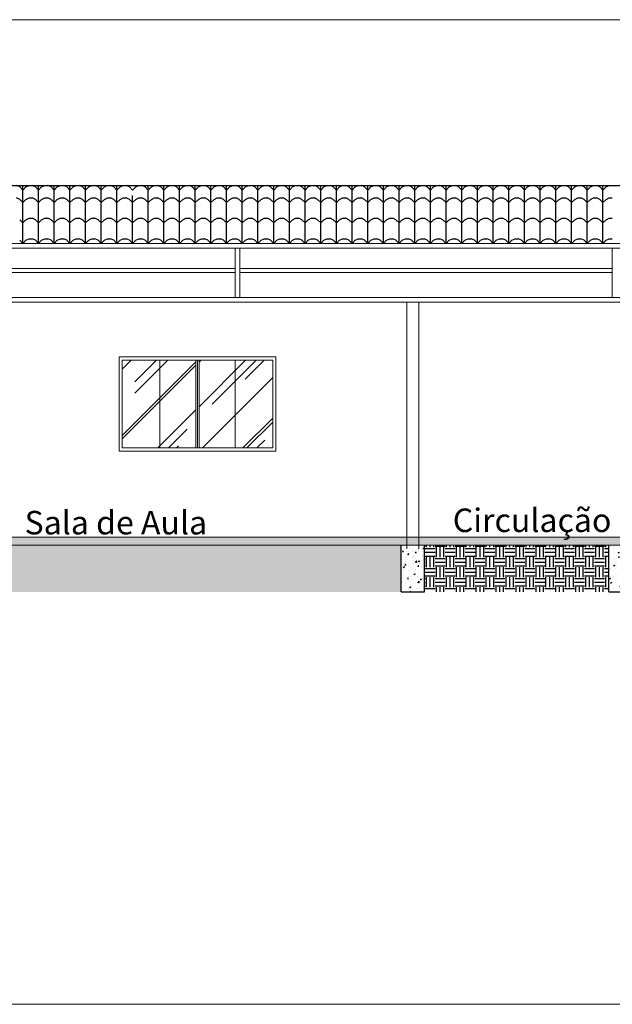
# Model space of a CAD drawing. Units: millimetres. Extents: x 126 to 240, y 112 to 215.
# Drawn here: x 175 to 182, y 122 to 135 of the extents above; entities that cross this region are included whole.
import ezdxf

# ---------------------------------------------------------------- set-up
doc = ezdxf.new("R2010")
doc.units = ezdxf.units.MM
for name, color, linetype, lineweight in [('A-DOORIDM', 7, 'Continuous', 9), ('LINHA FINA', 7, 'Continuous', 5), ('MATRIZ', 5, 'Continuous', 5), ('MVIEW', 2, 'Continuous', 5), ('TEXTO', 7, 'Continuous', 5)]:
    doc.layers.add(name, color=color, linetype=linetype, lineweight=lineweight)
for name, color, linetype in [('A-PARED', 5, 'Continuous'), ('A-PAREDE', 5, 'Continuous'), ('Arq-hachura', 252, 'Continuous'), ('LINVISTA', 25, 'Continuous'), ('VEGET', 64, 'Continuous')]:
    doc.layers.add(name, color=color, linetype=linetype)
doc.styles.add('KBBR', font='kbbr.shx')
pattern_1 = [(50, (-733.43742, 291.00488), (0.163966202, -0.014345177), [0.017145, -0.188595]), (355, (-733.43742, 291.00488), (-0.03171908, 0.17195116), [0.013716, -0.150876526]), (100.451445, (-733.42375, 291.00368), (0.132247122, 0.157605977), [0.014571008, -0.16028122]), (46.1842, (-733.43742, 291.0506), (0.243971137, -0.037838095), [0.0257175, -0.2828925]), (96.635558, (-733.41709, 291.04744), (0.21366372, 0.22268351), [0.02185652, -0.24042205]), (351.18415, (-733.43742, 291.0506), (0.21366372, 0.22268351), [0.02057397, -0.22631376]), (21, (-733.41456, 291.03917), (0.136452952, -0.092038678), [0.017145, -0.188595]), (326, (-733.41456, 291.03917), (0.055621826, 0.16576917), [0.013716, -0.150876]), (71.451445, (-733.40319, 291.0315), (0.192074777, 0.073730492), [0.014571008, -0.160280944]), (37.5, (-733.43742, 291.00488), (0.002779743, 0.076099535), [0, -0.1490472, 0, -0.153162, 0, -0.1514475]), (7.5, (-733.43742, 291.00488), (0.060137696, 0.090162517), [0, -0.0873252, 0, -0.1456182, 0, -0.0577215]), (327.5, (-733.488395, 291.00488), (0.1220315357, -0.0051558696), [0, -0.05715, 0, -0.178308, 0, -0.236601]), (317.5, (-733.51126, 291.00488), (0.133316263, 0.022883842), [0, -0.074295, 0, -0.1184148, 0, -0.168021])]

msp = doc.modelspace()

# ---------------------------------------------------------------- hatches: boundary and pattern name
at = {"layer": 'A-DOORIDM'}
h = msp.add_hatch(dxfattribs=at)
h.set_pattern_fill('AR-CONC', color=256, scale=0.0009, style=0)
h.set_pattern_definition([(50, (418.34519, 208.23782), (0.1639662, -0.01434518), [0.017145, -0.188595]), (355, (418.34519, 208.23782), (-0.03171854, 0.17195098), [0.013716, -0.150876]), (100.451, (418.35885, 208.23663), (0.13224825, 0.15760502), [0.014571, -0.160281]), (46.1842, (418.3452, 208.28354), (0.24397114, -0.0378381), [0.0257175, -0.2828925]), (96.6356, (418.36552, 208.2804), (0.21366381, 0.222683), [0.0218565, -0.2404215]), (351.184, (418.3452, 208.28354), (0.21366415, 0.2226826), [0.020574, -0.226314]), (21, (418.36805, 208.27211), (0.13645339, -0.092038967), [0.017145, -0.188595]), (326, (418.36805, 208.27211), (0.05562183, 0.16576917), [0.013716, -0.150876]), (71.4514, (418.37942, 208.26444), (0.19207484, 0.07373057), [0.014571, -0.160281]), (37.5, (418.34519, 208.237824), (0.002779743, 0.076099535), [0, -0.1490472, 0, -0.153162, 0, -0.1514475]), (7.5, (418.34519, 208.23782), (0.060137696, 0.090162517), [0, -0.0873252, 0, -0.1456182, 0, -0.0577215]), (327.5, (418.29421, 208.237824), (0.122031536, -0.00515587), [0, -0.05715, 0, -0.178308, 0, -0.236601]), (317.5, (418.27135, 208.23782), (0.133316263, 0.02288384), [0, -0.074295, 0, -0.1184148, 0, -0.168021])])
h.paths.add_polyline_path([(187.396, 128.237), (138.846, 128.237), (138.846, 128.137), (187.396, 128.137)])
h = msp.add_hatch(dxfattribs=at)
h.set_pattern_fill('AR-CONC', color=256, scale=0.0009, style=0)
h.set_pattern_definition(pattern_1)
h.paths.add_polyline_path([(179.971, 128.137), (179.671, 128.137), (179.671, 127.539), (179.971, 127.539)])
h = msp.add_hatch(dxfattribs=at)
h.set_pattern_fill('AR-CONC', color=256, scale=0.0009, style=0)
h.set_pattern_definition(pattern_1)
h.paths.add_polyline_path([(182.621, 128.137), (182.321, 128.137), (182.321, 127.539), (182.621, 127.539)])
at = {"layer": 'Arq-hachura'}
h = msp.add_hatch(dxfattribs=at)
h.set_pattern_fill('EARTH', color=34, scale=0.02, style=0)
h.set_pattern_definition([(3e-11, (817.7517, 157.46102), (0.127, 0.127), [0.127, -0.127]), (3e-11, (817.7517, 157.50865), (0.127, 0.127), [0.127, -0.127]), (3e-11, (817.7517, 157.55627), (0.127, 0.127), [0.127, -0.127]), (90, (817.76758, 157.57215), (-0.127, 0.127), [0.127, -0.127]), (90, (817.8152, 157.57215), (-0.127, 0.127), [0.127, -0.127]), (90, (817.86283, 157.57215), (-0.127, 0.127), [0.127, -0.127])])
h.paths.add_polyline_path([(179.671, 128.137), (171.821, 128.137), (171.821, 127.539), (179.671, 127.539)])
h = msp.add_hatch(dxfattribs=at)
h.set_pattern_fill('EARTH', color=34, scale=0.02, style=0)
h.set_pattern_definition([(3e-11, (825.9017, 157.46102), (0.127, 0.127), [0.127, -0.127]), (3e-11, (825.9017, 157.50865), (0.127, 0.127), [0.127, -0.127]), (3e-11, (825.9017, 157.55627), (0.127, 0.127), [0.127, -0.127]), (90, (825.91758, 157.57215), (-0.127, 0.127), [0.127, -0.127]), (90, (825.9652, 157.57215), (-0.127, 0.127), [0.127, -0.127]), (90, (826.01283, 157.57215), (-0.127, 0.127), [0.127, -0.127])])
h.paths.add_polyline_path([(182.321, 128.137), (179.971, 128.137), (179.971, 127.539), (182.321, 127.539)])
at = {"layer": 'LINHA FINA'}
h = msp.add_hatch(dxfattribs=at)
h.set_pattern_fill('AR-RROOF', color=256, scale=0.6, angle=45, style=0)
h.set_pattern_definition([(45, (91.89495, 141.1986), (0.509117, 1.357645), [9, -1.2, 3, -0.6]), (45, (92.2471, 141.975), (-0.988535, 0.140007), [1.8, -0.198, 3.6, -0.45]), (45, (91.74645, 141.77137), (1.9219162, 2.49043), [4.8, -0.84, 2.4, -0.6])])
h.paths.add_polyline_path([(176.594, 130.497), (176.114, 130.497), (176.114, 129.377), (176.594, 129.377)])
h.paths.add_polyline_path([(176.594, 129.377), (177.054, 129.377), (177.054, 130.497), (176.594, 130.497)])
h.paths.add_polyline_path([(177.094, 129.377), (177.554, 129.377), (177.554, 130.497), (177.094, 130.497)])
h.paths.add_polyline_path([(177.554, 129.377), (178.034, 129.377), (178.034, 130.497), (177.554, 130.497)])

# ---------------------------------------------------------------- linework, layer by layer
at = {"lineweight": 0}
for p, q in [((176.594, 130.497), (176.594, 129.377)), ((177.054, 130.497), (177.054, 129.377)), ((177.074, 130.497), (177.074, 129.377)), ((177.094, 130.497), (177.094, 129.377)), ((177.554, 130.497), (177.554, 129.377))]:
    msp.add_line(p, q, dxfattribs=at)
msp.add_lwpolyline([(178.074, 130.537), (176.074, 130.537), (176.074, 129.337), (178.074, 129.337)], close=True, dxfattribs=at)
msp.add_lwpolyline([(178.034, 130.497), (176.114, 130.497), (176.114, 129.377), (178.034, 129.377), (178.034, 130.497)], dxfattribs=at)
at = {"layer": 'A-PARED'}
msp.add_line((179.971, 127.539), (179.971, 128.137), dxfattribs=at)
at = {"layer": 'A-PAREDE'}
for p, q in [((179.671, 127.539), (179.671, 128.137)), ((182.321, 127.539), (182.321, 128.137)), ((179.671, 127.539), (179.971, 127.539)), ((182.321, 127.539), (182.621, 127.539))]:
    msp.add_line(p, q, dxfattribs=at)
at = {"layer": 'LINVISTA'}
for p, q in [((138.246, 132.727), (187.996, 132.727)), ((174.806, 132.707), (174.766, 132.727)), ((174.846, 132.667), (174.806, 132.707)), ((174.846, 132.507), (174.846, 132.727)), ((174.846, 132.667), (174.886, 132.707)), ((174.886, 132.707), (174.926, 132.727)), ((174.926, 132.727), (174.966, 132.727)), ((175.006, 132.707), (174.966, 132.727)), ((175.046, 132.667), (175.006, 132.707)), ((175.046, 132.597), (175.046, 132.727)), ((175.046, 132.667), (175.086, 132.707)), ((175.086, 132.707), (175.126, 132.727)), ((175.126, 132.727), (175.166, 132.727)), ((175.206, 132.707), (175.166, 132.727)), ((175.246, 132.667), (175.206, 132.707)), ((175.246, 132.597), (175.246, 132.727)), ((175.246, 132.667), (175.286, 132.707)), ((175.286, 132.707), (175.326, 132.727)), ((175.326, 132.727), (175.366, 132.727)), ((175.406, 132.707), (175.366, 132.727)), ((175.446, 132.667), (175.406, 132.707)), ((175.446, 132.507), (175.446, 132.727)), ((175.446, 132.667), (175.486, 132.707)), ((175.486, 132.707), (175.526, 132.727)), ((175.526, 132.727), (175.566, 132.727)), ((175.606, 132.707), (175.566, 132.727)), ((175.646, 132.667), (175.606, 132.707)), ((175.646, 132.597), (175.646, 132.727)), ((175.646, 132.667), (175.686, 132.707)), ((175.686, 132.707), (175.726, 132.727)), ((175.726, 132.727), (175.766, 132.727)), ((175.806, 132.707), (175.766, 132.727)), ((175.846, 132.667), (175.806, 132.707)), ((175.846, 132.597), (175.846, 132.727)), ((175.846, 132.667), (175.886, 132.707)), ((175.886, 132.707), (175.926, 132.727)), ((175.926, 132.727), (175.966, 132.727)), ((176.006, 132.707), (175.966, 132.727)), ((176.046, 132.667), (176.006, 132.707)), ((176.046, 132.507), (176.046, 132.727)), ((176.046, 132.667), (176.086, 132.707)), ((176.086, 132.707), (176.126, 132.727)), ((176.126, 132.727), (176.166, 132.727)), ((176.206, 132.707), (176.166, 132.727)), ((176.246, 132.667), (176.206, 132.707)), ((176.246, 132.667), (176.286, 132.707)), ((176.286, 132.707), (176.326, 132.727)), ((176.326, 132.727), (176.366, 132.727)), ((176.406, 132.707), (176.366, 132.727)), ((176.446, 132.667), (176.406, 132.707)), ((176.446, 132.597), (176.446, 132.727)), ((176.446, 132.667), (176.486, 132.707)), ((176.486, 132.707), (176.526, 132.727)), ((176.526, 132.727), (176.566, 132.727)), ((176.606, 132.707), (176.566, 132.727)), ((176.646, 132.667), (176.606, 132.707)), ((176.646, 132.507), (176.646, 132.727)), ((176.646, 132.667), (176.686, 132.707)), ((176.686, 132.707), (176.726, 132.727)), ((176.726, 132.727), (176.766, 132.727)), ((176.806, 132.707), (176.766, 132.727)), ((176.846, 132.667), (176.806, 132.707)), ((176.846, 132.597), (176.846, 132.727)), ((176.846, 132.667), (176.886, 132.707)), ((176.886, 132.707), (176.926, 132.727)), ((176.926, 132.727), (176.966, 132.727)), ((177.006, 132.707), (176.966, 132.727)), ((177.046, 132.667), (177.006, 132.707)), ((177.046, 132.597), (177.046, 132.727)), ((177.046, 132.667), (177.086, 132.707)), ((177.086, 132.707), (177.126, 132.727)), ((177.126, 132.727), (177.166, 132.727)), ((177.206, 132.707), (177.166, 132.727)), ((177.246, 132.667), (177.206, 132.707)), ((177.246, 132.507), (177.246, 132.727)), ((177.246, 132.667), (177.286, 132.707)), ((177.286, 132.707), (177.326, 132.727)), ((177.326, 132.727), (177.366, 132.727)), ((177.406, 132.707), (177.366, 132.727)), ((177.446, 132.667), (177.406, 132.707)), ((177.446, 132.597), (177.446, 132.727)), ((177.446, 132.667), (177.486, 132.707)), ((177.486, 132.707), (177.526, 132.727)), ((177.526, 132.727), (177.566, 132.727)), ((177.606, 132.707), (177.566, 132.727)), ((177.646, 132.667), (177.606, 132.707)), ((177.646, 132.597), (177.646, 132.727)), ((177.646, 132.667), (177.686, 132.707)), ((177.686, 132.707), (177.726, 132.727)), ((177.726, 132.727), (177.766, 132.727)), ((177.806, 132.707), (177.766, 132.727)), ((177.846, 132.667), (177.806, 132.707)), ((177.846, 132.507), (177.846, 132.727)), ((177.846, 132.667), (177.886, 132.707)), ((177.886, 132.707), (177.926, 132.727)), ((177.926, 132.727), (177.966, 132.727)), ((178.006, 132.707), (177.966, 132.727)), ((178.046, 132.667), (178.006, 132.707)), ((178.046, 132.597), (178.046, 132.727)), ((178.046, 132.667), (178.086, 132.707)), ((178.086, 132.707), (178.126, 132.727)), ((178.126, 132.727), (178.166, 132.727)), ((178.206, 132.707), (178.166, 132.727)), ((178.246, 132.667), (178.206, 132.707)), ((178.246, 132.597), (178.246, 132.727)), ((178.246, 132.667), (178.286, 132.707)), ((178.286, 132.707), (178.326, 132.727)), ((178.326, 132.727), (178.366, 132.727)), ((178.406, 132.707), (178.366, 132.727)), ((178.446, 132.667), (178.406, 132.707)), ((178.446, 132.507), (178.446, 132.727)), ((178.446, 132.667), (178.486, 132.707)), ((178.486, 132.707), (178.526, 132.727)), ((178.526, 132.727), (178.566, 132.727)), ((178.606, 132.707), (178.566, 132.727)), ((178.646, 132.667), (178.606, 132.707)), ((178.646, 132.597), (178.646, 132.727)), ((178.646, 132.667), (178.686, 132.707)), ((178.686, 132.707), (178.726, 132.727)), ((178.726, 132.727), (178.766, 132.727)), ((178.806, 132.707), (178.766, 132.727)), ((178.846, 132.667), (178.806, 132.707)), ((178.846, 132.597), (178.846, 132.727)), ((178.846, 132.667), (178.886, 132.707)), ((178.886, 132.707), (178.926, 132.727)), ((178.926, 132.727), (178.966, 132.727)), ((179.006, 132.707), (178.966, 132.727)), ((179.046, 132.667), (179.006, 132.707)), ((179.046, 132.507), (179.046, 132.727)), ((179.046, 132.667), (179.086, 132.707)), ((179.086, 132.707), (179.126, 132.727)), ((179.126, 132.727), (179.166, 132.727)), ((179.206, 132.707), (179.166, 132.727)), ((179.246, 132.667), (179.206, 132.707)), ((179.246, 132.597), (179.246, 132.727)), ((179.246, 132.667), (179.286, 132.707)), ((179.286, 132.707), (179.326, 132.727)), ((179.326, 132.727), (179.366, 132.727)), ((179.406, 132.707), (179.366, 132.727)), ((179.446, 132.667), (179.406, 132.707)), ((179.446, 132.597), (179.446, 132.727)), ((179.446, 132.667), (179.486, 132.707)), ((179.486, 132.707), (179.526, 132.727)), ((179.526, 132.727), (179.566, 132.727)), ((179.606, 132.707), (179.566, 132.727)), ((179.646, 132.667), (179.606, 132.707)), ((179.646, 132.507), (179.646, 132.727)), ((179.646, 132.667), (179.686, 132.707)), ((179.686, 132.707), (179.726, 132.727)), ((179.726, 132.727), (179.766, 132.727)), ((179.806, 132.707), (179.766, 132.727)), ((179.846, 132.667), (179.806, 132.707)), ((179.846, 132.507), (179.846, 132.727)), ((179.846, 132.667), (179.886, 132.707)), ((179.886, 132.707), (179.926, 132.727)), ((179.926, 132.727), (179.966, 132.727)), ((180.006, 132.707), (179.966, 132.727)), ((180.046, 132.667), (180.006, 132.707)), ((180.046, 132.507), (180.046, 132.727)), ((180.046, 132.667), (180.086, 132.707)), ((180.086, 132.707), (180.126, 132.727)), ((180.126, 132.727), (180.166, 132.727)), ((180.206, 132.707), (180.166, 132.727)), ((180.246, 132.667), (180.206, 132.707)), ((180.246, 132.507), (180.246, 132.727)), ((180.246, 132.667), (180.286, 132.707)), ((180.286, 132.707), (180.326, 132.727)), ((180.326, 132.727), (180.366, 132.727)), ((180.406, 132.707), (180.366, 132.727)), ((180.446, 132.667), (180.406, 132.707)), ((180.446, 132.507), (180.446, 132.727)), ((180.446, 132.667), (180.486, 132.707)), ((180.486, 132.707), (180.526, 132.727)), ((180.526, 132.727), (180.566, 132.727)), ((180.606, 132.707), (180.566, 132.727)), ((180.646, 132.667), (180.606, 132.707)), ((180.646, 132.507), (180.646, 132.727)), ((180.646, 132.667), (180.686, 132.707)), ((180.686, 132.707), (180.726, 132.727)), ((180.726, 132.727), (180.766, 132.727)), ((180.806, 132.707), (180.766, 132.727)), ((180.846, 132.667), (180.806, 132.707)), ((180.846, 132.507), (180.846, 132.727)), ((180.846, 132.667), (180.886, 132.707)), ((180.886, 132.707), (180.926, 132.727)), ((180.926, 132.727), (180.966, 132.727)), ((181.006, 132.707), (180.966, 132.727)), ((181.046, 132.667), (181.006, 132.707)), ((181.046, 132.507), (181.046, 132.727)), ((181.046, 132.667), (181.086, 132.707)), ((181.086, 132.707), (181.126, 132.727)), ((181.126, 132.727), (181.166, 132.727)), ((181.206, 132.707), (181.166, 132.727)), ((181.246, 132.667), (181.206, 132.707)), ((181.246, 132.507), (181.246, 132.727)), ((181.246, 132.667), (181.286, 132.707)), ((181.286, 132.707), (181.326, 132.727)), ((181.326, 132.727), (181.366, 132.727)), ((181.406, 132.707), (181.366, 132.727)), ((181.446, 132.667), (181.406, 132.707)), ((181.446, 132.507), (181.446, 132.727)), ((181.446, 132.667), (181.486, 132.707)), ((181.486, 132.707), (181.526, 132.727)), ((181.526, 132.727), (181.566, 132.727)), ((181.606, 132.707), (181.566, 132.727)), ((181.646, 132.667), (181.606, 132.707)), ((181.646, 132.507), (181.646, 132.727)), ((181.646, 132.667), (181.686, 132.707)), ((181.686, 132.707), (181.726, 132.727)), ((181.726, 132.727), (181.766, 132.727)), ((181.806, 132.707), (181.766, 132.727)), ((181.846, 132.667), (181.806, 132.707)), ((181.846, 132.507), (181.846, 132.727)), ((181.846, 132.667), (181.886, 132.707)), ((181.886, 132.707), (181.926, 132.727)), ((181.926, 132.727), (181.966, 132.727)), ((182.006, 132.707), (181.966, 132.727)), ((182.046, 132.667), (182.006, 132.707)), ((182.046, 132.507), (182.046, 132.727)), ((182.046, 132.667), (182.086, 132.707)), ((182.086, 132.707), (182.126, 132.727)), ((182.126, 132.727), (182.166, 132.727)), ((182.206, 132.707), (182.166, 132.727)), ((182.246, 132.667), (182.206, 132.707)), ((182.246, 132.507), (182.246, 132.727)), ((182.246, 132.667), (182.286, 132.707)), ((182.286, 132.707), (182.326, 132.727)), ((182.326, 132.727), (182.366, 132.727)), ((174.806, 132.547), (174.766, 132.567)), ((174.846, 132.247), (174.846, 132.597)), ((174.886, 132.547), (174.926, 132.567)), ((174.926, 132.567), (174.966, 132.567)), ((175.006, 132.547), (174.966, 132.567)), ((175.046, 132.537), (175.046, 132.597)), ((175.086, 132.547), (175.126, 132.567)), ((175.126, 132.567), (175.166, 132.567)), ((175.206, 132.547), (175.166, 132.567)), ((175.246, 132.537), (175.246, 132.597)), ((175.286, 132.547), (175.326, 132.567)), ((175.326, 132.567), (175.366, 132.567)), ((175.406, 132.547), (175.366, 132.567)), ((175.446, 132.247), (175.446, 132.597)), ((175.486, 132.547), (175.526, 132.567)), ((175.526, 132.567), (175.566, 132.567)), ((175.606, 132.547), (175.566, 132.567)), ((175.646, 132.537), (175.646, 132.597)), ((175.686, 132.547), (175.726, 132.567)), ((175.726, 132.567), (175.766, 132.567)), ((175.806, 132.547), (175.766, 132.567)), ((175.846, 132.537), (175.846, 132.597)), ((175.886, 132.547), (175.926, 132.567)), ((175.926, 132.567), (175.966, 132.567)), ((176.006, 132.547), (175.966, 132.567)), ((176.046, 132.247), (176.046, 132.597)), ((176.086, 132.547), (176.126, 132.567)), ((176.126, 132.567), (176.166, 132.567)), ((176.206, 132.547), (176.166, 132.567)), ((176.246, 132.537), (176.246, 132.597)), ((176.286, 132.547), (176.326, 132.567)), ((176.326, 132.567), (176.366, 132.567)), ((176.406, 132.547), (176.366, 132.567)), ((176.446, 132.537), (176.446, 132.597)), ((176.486, 132.547), (176.526, 132.567)), ((176.526, 132.567), (176.566, 132.567)), ((176.606, 132.547), (176.566, 132.567)), ((176.646, 132.247), (176.646, 132.597)), ((176.686, 132.547), (176.726, 132.567)), ((176.726, 132.567), (176.766, 132.567)), ((176.806, 132.547), (176.766, 132.567)), ((176.846, 132.537), (176.846, 132.597)), ((176.886, 132.547), (176.926, 132.567)), ((176.926, 132.567), (176.966, 132.567)), ((177.006, 132.547), (176.966, 132.567)), ((177.046, 132.537), (177.046, 132.597)), ((177.086, 132.547), (177.126, 132.567)), ((177.126, 132.567), (177.166, 132.567)), ((177.206, 132.547), (177.166, 132.567)), ((177.246, 132.247), (177.246, 132.597)), ((177.286, 132.547), (177.326, 132.567)), ((177.326, 132.567), (177.366, 132.567)), ((177.406, 132.547), (177.366, 132.567)), ((177.446, 132.537), (177.446, 132.597)), ((177.486, 132.547), (177.526, 132.567)), ((177.526, 132.567), (177.566, 132.567)), ((177.606, 132.547), (177.566, 132.567)), ((177.646, 132.537), (177.646, 132.597)), ((177.686, 132.547), (177.726, 132.567)), ((177.726, 132.567), (177.766, 132.567)), ((177.806, 132.547), (177.766, 132.567)), ((177.846, 132.247), (177.846, 132.597)), ((177.886, 132.547), (177.926, 132.567)), ((177.926, 132.567), (177.966, 132.567)), ((178.006, 132.547), (177.966, 132.567)), ((178.046, 132.537), (178.046, 132.597)), ((178.086, 132.547), (178.126, 132.567)), ((178.126, 132.567), (178.166, 132.567)), ((178.206, 132.547), (178.166, 132.567)), ((178.246, 132.537), (178.246, 132.597)), ((178.286, 132.547), (178.326, 132.567)), ((178.326, 132.567), (178.366, 132.567)), ((178.406, 132.547), (178.366, 132.567)), ((178.446, 132.247), (178.446, 132.597)), ((178.486, 132.547), (178.526, 132.567)), ((178.526, 132.567), (178.566, 132.567)), ((178.606, 132.547), (178.566, 132.567)), ((178.646, 132.537), (178.646, 132.597)), ((178.686, 132.547), (178.726, 132.567)), ((178.726, 132.567), (178.766, 132.567)), ((178.806, 132.547), (178.766, 132.567)), ((178.846, 132.537), (178.846, 132.597)), ((178.886, 132.547), (178.926, 132.567)), ((178.926, 132.567), (178.966, 132.567)), ((179.006, 132.547), (178.966, 132.567)), ((179.046, 132.247), (179.046, 132.597)), ((179.086, 132.547), (179.126, 132.567)), ((179.126, 132.567), (179.166, 132.567)), ((179.206, 132.547), (179.166, 132.567)), ((179.246, 132.537), (179.246, 132.597)), ((179.286, 132.547), (179.326, 132.567)), ((179.326, 132.567), (179.366, 132.567)), ((179.406, 132.547), (179.366, 132.567)), ((179.446, 132.537), (179.446, 132.597)), ((179.486, 132.547), (179.526, 132.567)), ((179.526, 132.567), (179.566, 132.567)), ((179.606, 132.547), (179.566, 132.567)), ((179.646, 132.247), (179.646, 132.597)), ((179.686, 132.547), (179.726, 132.567)), ((179.726, 132.567), (179.766, 132.567)), ((179.806, 132.547), (179.766, 132.567)), ((179.846, 132.247), (179.846, 132.597)), ((179.886, 132.547), (179.926, 132.567)), ((179.926, 132.567), (179.966, 132.567)), ((180.006, 132.547), (179.966, 132.567)), ((180.046, 132.247), (180.046, 132.597)), ((180.086, 132.547), (180.126, 132.567)), ((180.126, 132.567), (180.166, 132.567)), ((180.206, 132.547), (180.166, 132.567)), ((180.246, 132.247), (180.246, 132.597)), ((180.286, 132.547), (180.326, 132.567)), ((180.326, 132.567), (180.366, 132.567)), ((180.406, 132.547), (180.366, 132.567)), ((180.446, 132.247), (180.446, 132.597)), ((180.486, 132.547), (180.526, 132.567)), ((180.526, 132.567), (180.566, 132.567)), ((180.606, 132.547), (180.566, 132.567)), ((180.646, 132.247), (180.646, 132.597)), ((180.686, 132.547), (180.726, 132.567)), ((180.726, 132.567), (180.766, 132.567)), ((180.806, 132.547), (180.766, 132.567)), ((180.846, 132.247), (180.846, 132.597)), ((180.886, 132.547), (180.926, 132.567)), ((180.926, 132.567), (180.966, 132.567)), ((181.006, 132.547), (180.966, 132.567)), ((181.046, 132.247), (181.046, 132.597)), ((181.086, 132.547), (181.126, 132.567)), ((181.126, 132.567), (181.166, 132.567)), ((181.206, 132.547), (181.166, 132.567)), ((181.246, 132.247), (181.246, 132.597)), ((181.286, 132.547), (181.326, 132.567)), ((181.326, 132.567), (181.366, 132.567)), ((181.406, 132.547), (181.366, 132.567)), ((181.446, 132.247), (181.446, 132.597)), ((181.486, 132.547), (181.526, 132.567)), ((181.526, 132.567), (181.566, 132.567)), ((181.606, 132.547), (181.566, 132.567)), ((181.646, 132.247), (181.646, 132.597)), ((181.686, 132.547), (181.726, 132.567)), ((181.726, 132.567), (181.766, 132.567)), ((181.806, 132.547), (181.766, 132.567)), ((181.846, 132.247), (181.846, 132.597)), ((181.886, 132.547), (181.926, 132.567)), ((181.926, 132.567), (181.966, 132.567)), ((182.006, 132.547), (181.966, 132.567)), ((182.046, 132.247), (182.046, 132.597)), ((182.086, 132.547), (182.126, 132.567)), ((182.126, 132.567), (182.166, 132.567)), ((182.206, 132.547), (182.166, 132.567)), ((182.246, 132.247), (182.246, 132.597)), ((182.286, 132.547), (182.326, 132.567)), ((182.326, 132.567), (182.366, 132.567)), ((174.846, 132.507), (174.806, 132.547)), ((174.846, 132.507), (174.886, 132.547)), ((175.046, 132.507), (175.006, 132.547)), ((175.046, 132.507), (175.086, 132.547)), ((175.046, 132.337), (175.046, 132.537)), ((175.246, 132.507), (175.206, 132.547)), ((175.246, 132.507), (175.286, 132.547)), ((175.246, 132.337), (175.246, 132.537)), ((175.446, 132.507), (175.406, 132.547)), ((175.446, 132.507), (175.486, 132.547)), ((175.646, 132.507), (175.606, 132.547)), ((175.646, 132.507), (175.686, 132.547)), ((175.646, 132.337), (175.646, 132.537)), ((175.846, 132.507), (175.806, 132.547)), ((175.846, 132.507), (175.886, 132.547)), ((175.846, 132.337), (175.846, 132.537)), ((176.046, 132.507), (176.006, 132.547)), ((176.046, 132.507), (176.086, 132.547)), ((176.246, 132.507), (176.206, 132.547)), ((176.246, 132.507), (176.286, 132.547)), ((176.246, 132.337), (176.246, 132.537)), ((176.446, 132.507), (176.406, 132.547)), ((176.446, 132.507), (176.486, 132.547)), ((176.446, 132.337), (176.446, 132.537)), ((176.646, 132.507), (176.606, 132.547)), ((176.646, 132.507), (176.686, 132.547)), ((176.846, 132.507), (176.806, 132.547)), ((176.846, 132.507), (176.886, 132.547)), ((176.846, 132.337), (176.846, 132.537)), ((177.046, 132.507), (177.006, 132.547)), ((177.046, 132.507), (177.086, 132.547)), ((177.046, 132.337), (177.046, 132.537)), ((177.246, 132.507), (177.206, 132.547)), ((177.246, 132.507), (177.286, 132.547)), ((177.446, 132.507), (177.406, 132.547)), ((177.446, 132.507), (177.486, 132.547)), ((177.446, 132.337), (177.446, 132.537)), ((177.646, 132.507), (177.606, 132.547)), ((177.646, 132.507), (177.686, 132.547)), ((177.646, 132.337), (177.646, 132.537)), ((177.846, 132.507), (177.806, 132.547)), ((177.846, 132.507), (177.886, 132.547)), ((178.046, 132.507), (178.006, 132.547)), ((178.046, 132.507), (178.086, 132.547)), ((178.046, 132.337), (178.046, 132.537)), ((178.246, 132.507), (178.206, 132.547)), ((178.246, 132.507), (178.286, 132.547)), ((178.246, 132.337), (178.246, 132.537)), ((178.446, 132.507), (178.406, 132.547)), ((178.446, 132.507), (178.486, 132.547)), ((178.646, 132.507), (178.606, 132.547)), ((178.646, 132.507), (178.686, 132.547)), ((178.646, 132.337), (178.646, 132.537)), ((178.846, 132.507), (178.806, 132.547)), ((178.846, 132.507), (178.886, 132.547)), ((178.846, 132.337), (178.846, 132.537)), ((179.046, 132.507), (179.006, 132.547)), ((179.046, 132.507), (179.086, 132.547)), ((179.246, 132.507), (179.206, 132.547)), ((179.246, 132.507), (179.286, 132.547)), ((179.246, 132.337), (179.246, 132.537)), ((179.446, 132.507), (179.406, 132.547)), ((179.446, 132.507), (179.486, 132.547)), ((179.446, 132.337), (179.446, 132.537)), ((179.646, 132.507), (179.606, 132.547)), ((179.646, 132.507), (179.686, 132.547)), ((179.846, 132.507), (179.806, 132.547)), ((179.846, 132.507), (179.886, 132.547)), ((180.046, 132.507), (180.006, 132.547)), ((180.046, 132.507), (180.086, 132.547)), ((180.246, 132.507), (180.206, 132.547)), ((180.246, 132.507), (180.286, 132.547)), ((180.446, 132.507), (180.406, 132.547)), ((180.446, 132.507), (180.486, 132.547)), ((180.646, 132.507), (180.606, 132.547)), ((180.646, 132.507), (180.686, 132.547)), ((180.846, 132.507), (180.806, 132.547)), ((180.846, 132.507), (180.886, 132.547)), ((181.046, 132.507), (181.006, 132.547)), ((181.046, 132.507), (181.086, 132.547)), ((181.246, 132.507), (181.206, 132.547)), ((181.246, 132.507), (181.286, 132.547)), ((181.446, 132.507), (181.406, 132.547)), ((181.446, 132.507), (181.486, 132.547)), ((181.646, 132.507), (181.606, 132.547)), ((181.646, 132.507), (181.686, 132.547)), ((181.846, 132.507), (181.806, 132.547)), ((181.846, 132.507), (181.886, 132.547)), ((182.046, 132.507), (182.006, 132.547)), ((182.046, 132.507), (182.086, 132.547)), ((182.246, 132.507), (182.206, 132.547)), ((182.246, 132.507), (182.286, 132.547)), ((174.846, 131.987), (174.846, 132.337)), ((175.046, 132.277), (175.046, 132.337)), ((175.046, 132.247), (175.046, 132.337)), ((175.246, 132.277), (175.246, 132.337)), ((175.246, 132.247), (175.246, 132.337)), ((175.446, 131.987), (175.446, 132.337)), ((175.646, 132.277), (175.646, 132.337)), ((175.646, 132.247), (175.646, 132.337)), ((175.846, 132.277), (175.846, 132.337)), ((175.846, 132.247), (175.846, 132.337)), ((176.046, 131.987), (176.046, 132.337)), ((176.246, 132.277), (176.246, 132.337)), ((176.246, 132.247), (176.246, 132.337)), ((176.446, 132.277), (176.446, 132.337)), ((176.446, 132.247), (176.446, 132.337)), ((176.646, 131.987), (176.646, 132.337)), ((176.846, 132.277), (176.846, 132.337)), ((176.846, 132.247), (176.846, 132.337)), ((177.046, 132.277), (177.046, 132.337)), ((177.046, 132.247), (177.046, 132.337)), ((177.246, 131.987), (177.246, 132.337)), ((177.446, 132.277), (177.446, 132.337)), ((177.446, 132.247), (177.446, 132.337)), ((177.646, 132.277), (177.646, 132.337)), ((177.646, 132.247), (177.646, 132.337)), ((177.846, 131.987), (177.846, 132.337)), ((178.046, 132.277), (178.046, 132.337)), ((178.046, 132.247), (178.046, 132.337)), ((178.246, 132.277), (178.246, 132.337)), ((178.246, 132.247), (178.246, 132.337)), ((178.446, 131.987), (178.446, 132.337)), ((178.646, 132.277), (178.646, 132.337)), ((178.646, 132.247), (178.646, 132.337)), ((178.846, 132.277), (178.846, 132.337)), ((178.846, 132.247), (178.846, 132.337)), ((179.046, 131.987), (179.046, 132.337)), ((179.246, 132.277), (179.246, 132.337)), ((179.246, 132.247), (179.246, 132.337)), ((179.446, 132.277), (179.446, 132.337)), ((179.446, 132.247), (179.446, 132.337)), ((179.646, 131.987), (179.646, 132.337)), ((179.846, 131.987), (179.846, 132.337)), ((180.046, 131.987), (180.046, 132.337)), ((180.246, 131.987), (180.246, 132.337)), ((180.446, 131.987), (180.446, 132.337)), ((180.646, 131.987), (180.646, 132.337)), ((180.846, 131.987), (180.846, 132.337)), ((181.046, 131.987), (181.046, 132.337)), ((181.246, 131.987), (181.246, 132.337)), ((181.446, 131.987), (181.446, 132.337)), ((181.646, 131.987), (181.646, 132.337)), ((181.846, 131.987), (181.846, 132.337)), ((182.046, 131.987), (182.046, 132.337)), ((182.246, 131.987), (182.246, 132.337)), ((174.846, 132.247), (174.806, 132.287)), ((174.846, 132.247), (174.886, 132.287)), ((174.886, 132.287), (174.926, 132.307)), ((174.926, 132.307), (174.966, 132.307)), ((175.006, 132.287), (174.966, 132.307)), ((175.046, 132.247), (175.006, 132.287)), ((175.046, 132.247), (175.086, 132.287)), ((175.046, 132.077), (175.046, 132.277)), ((175.086, 132.287), (175.126, 132.307)), ((175.126, 132.307), (175.166, 132.307)), ((175.206, 132.287), (175.166, 132.307)), ((175.246, 132.247), (175.206, 132.287)), ((175.246, 132.247), (175.286, 132.287)), ((175.246, 132.077), (175.246, 132.277)), ((175.286, 132.287), (175.326, 132.307)), ((175.326, 132.307), (175.366, 132.307)), ((175.406, 132.287), (175.366, 132.307)), ((175.446, 132.247), (175.406, 132.287)), ((175.446, 132.247), (175.486, 132.287)), ((175.486, 132.287), (175.526, 132.307)), ((175.526, 132.307), (175.566, 132.307)), ((175.606, 132.287), (175.566, 132.307)), ((175.646, 132.247), (175.606, 132.287)), ((175.646, 132.247), (175.686, 132.287)), ((175.646, 132.077), (175.646, 132.277)), ((175.686, 132.287), (175.726, 132.307)), ((175.726, 132.307), (175.766, 132.307)), ((175.806, 132.287), (175.766, 132.307)), ((175.846, 132.247), (175.806, 132.287)), ((175.846, 132.247), (175.886, 132.287)), ((175.846, 132.077), (175.846, 132.277)), ((175.886, 132.287), (175.926, 132.307)), ((175.926, 132.307), (175.966, 132.307)), ((176.006, 132.287), (175.966, 132.307)), ((176.046, 132.247), (176.006, 132.287)), ((176.046, 132.247), (176.086, 132.287)), ((176.086, 132.287), (176.126, 132.307)), ((176.126, 132.307), (176.166, 132.307)), ((176.206, 132.287), (176.166, 132.307)), ((176.246, 132.247), (176.206, 132.287)), ((176.246, 132.247), (176.286, 132.287)), ((176.246, 132.077), (176.246, 132.277)), ((176.286, 132.287), (176.326, 132.307)), ((176.326, 132.307), (176.366, 132.307)), ((176.406, 132.287), (176.366, 132.307)), ((176.446, 132.247), (176.406, 132.287)), ((176.446, 132.247), (176.486, 132.287)), ((176.446, 132.077), (176.446, 132.277)), ((176.486, 132.287), (176.526, 132.307)), ((176.526, 132.307), (176.566, 132.307)), ((176.606, 132.287), (176.566, 132.307)), ((176.646, 132.247), (176.606, 132.287)), ((176.646, 132.247), (176.686, 132.287)), ((176.686, 132.287), (176.726, 132.307)), ((176.726, 132.307), (176.766, 132.307)), ((176.806, 132.287), (176.766, 132.307)), ((176.846, 132.247), (176.806, 132.287)), ((176.846, 132.247), (176.886, 132.287)), ((176.846, 132.077), (176.846, 132.277)), ((176.886, 132.287), (176.926, 132.307)), ((176.926, 132.307), (176.966, 132.307)), ((177.006, 132.287), (176.966, 132.307)), ((177.046, 132.247), (177.006, 132.287)), ((177.046, 132.247), (177.086, 132.287)), ((177.046, 132.077), (177.046, 132.277)), ((177.086, 132.287), (177.126, 132.307)), ((177.126, 132.307), (177.166, 132.307)), ((177.206, 132.287), (177.166, 132.307)), ((177.246, 132.247), (177.206, 132.287)), ((177.246, 132.247), (177.286, 132.287)), ((177.286, 132.287), (177.326, 132.307)), ((177.326, 132.307), (177.366, 132.307)), ((177.406, 132.287), (177.366, 132.307)), ((177.446, 132.247), (177.406, 132.287)), ((177.446, 132.247), (177.486, 132.287)), ((177.446, 132.077), (177.446, 132.277)), ((177.486, 132.287), (177.526, 132.307)), ((177.526, 132.307), (177.566, 132.307)), ((177.606, 132.287), (177.566, 132.307)), ((177.646, 132.247), (177.606, 132.287)), ((177.646, 132.247), (177.686, 132.287)), ((177.646, 132.077), (177.646, 132.277)), ((177.686, 132.287), (177.726, 132.307)), ((177.726, 132.307), (177.766, 132.307)), ((177.806, 132.287), (177.766, 132.307)), ((177.846, 132.247), (177.806, 132.287)), ((177.846, 132.247), (177.886, 132.287)), ((177.886, 132.287), (177.926, 132.307)), ((177.926, 132.307), (177.966, 132.307)), ((178.006, 132.287), (177.966, 132.307)), ((178.046, 132.247), (178.006, 132.287)), ((178.046, 132.247), (178.086, 132.287)), ((178.046, 132.077), (178.046, 132.277)), ((178.086, 132.287), (178.126, 132.307)), ((178.126, 132.307), (178.166, 132.307)), ((178.206, 132.287), (178.166, 132.307)), ((178.246, 132.247), (178.206, 132.287)), ((178.246, 132.247), (178.286, 132.287)), ((178.246, 132.077), (178.246, 132.277)), ((178.286, 132.287), (178.326, 132.307)), ((178.326, 132.307), (178.366, 132.307)), ((178.406, 132.287), (178.366, 132.307)), ((178.446, 132.247), (178.406, 132.287)), ((178.446, 132.247), (178.486, 132.287)), ((178.486, 132.287), (178.526, 132.307)), ((178.526, 132.307), (178.566, 132.307)), ((178.606, 132.287), (178.566, 132.307)), ((178.646, 132.247), (178.606, 132.287)), ((178.646, 132.247), (178.686, 132.287)), ((178.646, 132.077), (178.646, 132.277)), ((178.686, 132.287), (178.726, 132.307)), ((178.726, 132.307), (178.766, 132.307)), ((178.806, 132.287), (178.766, 132.307)), ((178.846, 132.247), (178.806, 132.287)), ((178.846, 132.247), (178.886, 132.287)), ((178.846, 132.077), (178.846, 132.277)), ((178.886, 132.287), (178.926, 132.307)), ((178.926, 132.307), (178.966, 132.307)), ((179.006, 132.287), (178.966, 132.307)), ((179.046, 132.247), (179.006, 132.287)), ((179.046, 132.247), (179.086, 132.287)), ((179.086, 132.287), (179.126, 132.307)), ((179.126, 132.307), (179.166, 132.307)), ((179.206, 132.287), (179.166, 132.307)), ((179.246, 132.247), (179.206, 132.287)), ((179.246, 132.247), (179.286, 132.287)), ((179.246, 132.077), (179.246, 132.277)), ((179.286, 132.287), (179.326, 132.307)), ((179.326, 132.307), (179.366, 132.307)), ((179.406, 132.287), (179.366, 132.307)), ((179.446, 132.247), (179.406, 132.287)), ((179.446, 132.247), (179.486, 132.287)), ((179.446, 132.077), (179.446, 132.277)), ((179.486, 132.287), (179.526, 132.307)), ((179.526, 132.307), (179.566, 132.307)), ((179.606, 132.287), (179.566, 132.307)), ((179.646, 132.247), (179.606, 132.287)), ((179.646, 132.247), (179.686, 132.287)), ((179.686, 132.287), (179.726, 132.307)), ((179.726, 132.307), (179.766, 132.307)), ((179.806, 132.287), (179.766, 132.307)), ((179.846, 132.247), (179.806, 132.287)), ((179.846, 132.247), (179.886, 132.287)), ((179.886, 132.287), (179.926, 132.307)), ((179.926, 132.307), (179.966, 132.307)), ((180.006, 132.287), (179.966, 132.307)), ((180.046, 132.247), (180.006, 132.287)), ((180.046, 132.247), (180.086, 132.287)), ((180.086, 132.287), (180.126, 132.307)), ((180.126, 132.307), (180.166, 132.307)), ((180.206, 132.287), (180.166, 132.307)), ((180.246, 132.247), (180.206, 132.287)), ((180.246, 132.247), (180.286, 132.287)), ((180.286, 132.287), (180.326, 132.307)), ((180.326, 132.307), (180.366, 132.307)), ((180.406, 132.287), (180.366, 132.307)), ((180.446, 132.247), (180.406, 132.287)), ((180.446, 132.247), (180.486, 132.287)), ((180.486, 132.287), (180.526, 132.307)), ((180.526, 132.307), (180.566, 132.307)), ((180.606, 132.287), (180.566, 132.307)), ((180.646, 132.247), (180.606, 132.287)), ((180.646, 132.247), (180.686, 132.287)), ((180.686, 132.287), (180.726, 132.307)), ((180.726, 132.307), (180.766, 132.307)), ((180.806, 132.287), (180.766, 132.307)), ((180.846, 132.247), (180.806, 132.287)), ((180.846, 132.247), (180.886, 132.287)), ((180.886, 132.287), (180.926, 132.307)), ((180.926, 132.307), (180.966, 132.307)), ((181.006, 132.287), (180.966, 132.307)), ((181.046, 132.247), (181.006, 132.287)), ((181.046, 132.247), (181.086, 132.287)), ((181.086, 132.287), (181.126, 132.307)), ((181.126, 132.307), (181.166, 132.307)), ((181.206, 132.287), (181.166, 132.307)), ((181.246, 132.247), (181.206, 132.287)), ((181.246, 132.247), (181.286, 132.287)), ((181.286, 132.287), (181.326, 132.307)), ((181.326, 132.307), (181.366, 132.307)), ((181.406, 132.287), (181.366, 132.307)), ((181.446, 132.247), (181.406, 132.287)), ((181.446, 132.247), (181.486, 132.287)), ((181.486, 132.287), (181.526, 132.307)), ((181.526, 132.307), (181.566, 132.307)), ((181.606, 132.287), (181.566, 132.307)), ((181.646, 132.247), (181.606, 132.287)), ((181.646, 132.247), (181.686, 132.287)), ((181.686, 132.287), (181.726, 132.307)), ((181.726, 132.307), (181.766, 132.307)), ((181.806, 132.287), (181.766, 132.307)), ((181.846, 132.247), (181.806, 132.287)), ((181.846, 132.247), (181.886, 132.287)), ((181.886, 132.287), (181.926, 132.307)), ((181.926, 132.307), (181.966, 132.307)), ((182.006, 132.287), (181.966, 132.307)), ((182.046, 132.247), (182.006, 132.287)), ((182.046, 132.247), (182.086, 132.287)), ((182.086, 132.287), (182.126, 132.307)), ((182.126, 132.307), (182.166, 132.307)), ((182.206, 132.287), (182.166, 132.307)), ((182.246, 132.247), (182.206, 132.287)), ((182.246, 132.247), (182.286, 132.287)), ((182.286, 132.287), (182.326, 132.307)), ((182.326, 132.307), (182.366, 132.307)), ((175.046, 131.987), (175.046, 132.077)), ((175.246, 131.987), (175.246, 132.077)), ((175.646, 131.987), (175.646, 132.077)), ((175.846, 131.987), (175.846, 132.077)), ((176.246, 131.987), (176.246, 132.077)), ((176.446, 131.987), (176.446, 132.077)), ((176.846, 131.987), (176.846, 132.077)), ((177.046, 131.987), (177.046, 132.077)), ((177.446, 131.987), (177.446, 132.077)), ((177.646, 131.987), (177.646, 132.077)), ((178.046, 131.987), (178.046, 132.077)), ((178.246, 131.987), (178.246, 132.077)), ((178.646, 131.987), (178.646, 132.077)), ((178.846, 131.987), (178.846, 132.077)), ((179.246, 131.987), (179.246, 132.077)), ((179.446, 131.987), (179.446, 132.077)), ((174.846, 131.987), (174.806, 132.027)), ((174.846, 131.987), (174.886, 132.027)), ((174.886, 132.027), (174.926, 132.047)), ((174.926, 132.047), (174.966, 132.047)), ((175.006, 132.027), (174.966, 132.047)), ((175.046, 131.987), (175.006, 132.027)), ((175.046, 131.987), (175.086, 132.027)), ((175.086, 132.027), (175.126, 132.047)), ((175.126, 132.047), (175.166, 132.047)), ((175.206, 132.027), (175.166, 132.047)), ((175.246, 131.987), (175.206, 132.027)), ((175.246, 131.987), (175.286, 132.027)), ((175.286, 132.027), (175.326, 132.047)), ((175.326, 132.047), (175.366, 132.047)), ((175.406, 132.027), (175.366, 132.047)), ((175.446, 131.987), (175.406, 132.027)), ((175.446, 131.987), (175.486, 132.027)), ((175.486, 132.027), (175.526, 132.047)), ((175.526, 132.047), (175.566, 132.047)), ((175.606, 132.027), (175.566, 132.047)), ((175.646, 131.987), (175.606, 132.027)), ((175.646, 131.987), (175.686, 132.027)), ((175.686, 132.027), (175.726, 132.047)), ((175.726, 132.047), (175.766, 132.047)), ((175.806, 132.027), (175.766, 132.047)), ((175.846, 131.987), (175.806, 132.027)), ((175.846, 131.987), (175.886, 132.027)), ((175.886, 132.027), (175.926, 132.047)), ((175.926, 132.047), (175.966, 132.047)), ((176.006, 132.027), (175.966, 132.047)), ((176.046, 131.987), (176.006, 132.027)), ((176.046, 131.987), (176.086, 132.027)), ((176.086, 132.027), (176.126, 132.047)), ((176.126, 132.047), (176.166, 132.047)), ((176.206, 132.027), (176.166, 132.047)), ((176.246, 131.987), (176.206, 132.027)), ((176.246, 131.987), (176.286, 132.027)), ((176.286, 132.027), (176.326, 132.047)), ((176.326, 132.047), (176.366, 132.047)), ((176.406, 132.027), (176.366, 132.047)), ((176.446, 131.987), (176.406, 132.027)), ((176.446, 131.987), (176.486, 132.027)), ((176.486, 132.027), (176.526, 132.047)), ((176.526, 132.047), (176.566, 132.047)), ((176.606, 132.027), (176.566, 132.047)), ((176.646, 131.987), (176.606, 132.027)), ((176.646, 131.987), (176.686, 132.027)), ((176.686, 132.027), (176.726, 132.047)), ((176.726, 132.047), (176.766, 132.047)), ((176.806, 132.027), (176.766, 132.047)), ((176.846, 131.987), (176.806, 132.027)), ((176.846, 131.987), (176.886, 132.027)), ((176.886, 132.027), (176.926, 132.047)), ((176.926, 132.047), (176.966, 132.047)), ((177.006, 132.027), (176.966, 132.047)), ((177.046, 131.987), (177.006, 132.027)), ((177.046, 131.987), (177.086, 132.027)), ((177.086, 132.027), (177.126, 132.047)), ((177.126, 132.047), (177.166, 132.047)), ((177.206, 132.027), (177.166, 132.047)), ((177.246, 131.987), (177.206, 132.027)), ((177.246, 131.987), (177.286, 132.027)), ((177.286, 132.027), (177.326, 132.047)), ((177.326, 132.047), (177.366, 132.047)), ((177.406, 132.027), (177.366, 132.047)), ((177.446, 131.987), (177.406, 132.027)), ((177.446, 131.987), (177.486, 132.027)), ((177.486, 132.027), (177.526, 132.047)), ((177.526, 132.047), (177.566, 132.047)), ((177.606, 132.027), (177.566, 132.047)), ((177.646, 131.987), (177.606, 132.027)), ((177.646, 131.987), (177.686, 132.027)), ((177.686, 132.027), (177.726, 132.047)), ((177.726, 132.047), (177.766, 132.047)), ((177.806, 132.027), (177.766, 132.047)), ((177.846, 131.987), (177.806, 132.027)), ((177.846, 131.987), (177.886, 132.027)), ((177.886, 132.027), (177.926, 132.047)), ((177.926, 132.047), (177.966, 132.047)), ((178.006, 132.027), (177.966, 132.047)), ((178.046, 131.987), (178.006, 132.027)), ((178.046, 131.987), (178.086, 132.027)), ((178.086, 132.027), (178.126, 132.047)), ((178.126, 132.047), (178.166, 132.047)), ((178.206, 132.027), (178.166, 132.047)), ((178.246, 131.987), (178.206, 132.027)), ((178.246, 131.987), (178.286, 132.027)), ((178.286, 132.027), (178.326, 132.047)), ((178.326, 132.047), (178.366, 132.047)), ((178.406, 132.027), (178.366, 132.047)), ((178.446, 131.987), (178.406, 132.027)), ((178.446, 131.987), (178.486, 132.027)), ((178.486, 132.027), (178.526, 132.047)), ((178.526, 132.047), (178.566, 132.047)), ((178.606, 132.027), (178.566, 132.047)), ((178.646, 131.987), (178.606, 132.027)), ((178.646, 131.987), (178.686, 132.027)), ((178.686, 132.027), (178.726, 132.047)), ((178.726, 132.047), (178.766, 132.047)), ((178.806, 132.027), (178.766, 132.047)), ((178.846, 131.987), (178.806, 132.027)), ((178.846, 131.987), (178.886, 132.027)), ((178.886, 132.027), (178.926, 132.047)), ((178.926, 132.047), (178.966, 132.047)), ((179.006, 132.027), (178.966, 132.047)), ((179.046, 131.987), (179.006, 132.027)), ((179.046, 131.987), (179.086, 132.027)), ((179.086, 132.027), (179.126, 132.047)), ((179.126, 132.047), (179.166, 132.047)), ((179.206, 132.027), (179.166, 132.047)), ((179.246, 131.987), (179.206, 132.027)), ((179.246, 131.987), (179.286, 132.027)), ((179.286, 132.027), (179.326, 132.047)), ((179.326, 132.047), (179.366, 132.047)), ((179.406, 132.027), (179.366, 132.047)), ((179.446, 131.987), (179.406, 132.027)), ((179.446, 131.987), (179.486, 132.027)), ((179.486, 132.027), (179.526, 132.047)), ((179.526, 132.047), (179.566, 132.047)), ((179.606, 132.027), (179.566, 132.047)), ((179.646, 131.987), (179.606, 132.027)), ((179.646, 131.987), (179.686, 132.027)), ((179.686, 132.027), (179.726, 132.047)), ((179.726, 132.047), (179.766, 132.047)), ((179.806, 132.027), (179.766, 132.047)), ((179.846, 131.987), (179.806, 132.027)), ((179.846, 131.987), (179.886, 132.027)), ((179.886, 132.027), (179.926, 132.047)), ((179.926, 132.047), (179.966, 132.047)), ((180.006, 132.027), (179.966, 132.047)), ((180.046, 131.987), (180.006, 132.027)), ((180.046, 131.987), (180.086, 132.027)), ((180.086, 132.027), (180.126, 132.047)), ((180.126, 132.047), (180.166, 132.047)), ((180.206, 132.027), (180.166, 132.047)), ((180.246, 131.987), (180.206, 132.027)), ((180.246, 131.987), (180.286, 132.027)), ((180.286, 132.027), (180.326, 132.047)), ((180.326, 132.047), (180.366, 132.047)), ((180.406, 132.027), (180.366, 132.047)), ((180.446, 131.987), (180.406, 132.027)), ((180.446, 131.987), (180.486, 132.027)), ((180.486, 132.027), (180.526, 132.047)), ((180.526, 132.047), (180.566, 132.047)), ((180.606, 132.027), (180.566, 132.047)), ((180.646, 131.987), (180.606, 132.027)), ((180.646, 131.987), (180.686, 132.027)), ((180.686, 132.027), (180.726, 132.047)), ((180.726, 132.047), (180.766, 132.047)), ((180.806, 132.027), (180.766, 132.047)), ((180.846, 131.987), (180.806, 132.027)), ((180.846, 131.987), (180.886, 132.027)), ((180.886, 132.027), (180.926, 132.047)), ((180.926, 132.047), (180.966, 132.047)), ((181.006, 132.027), (180.966, 132.047)), ((181.046, 131.987), (181.006, 132.027)), ((181.046, 131.987), (181.086, 132.027)), ((181.086, 132.027), (181.126, 132.047)), ((181.126, 132.047), (181.166, 132.047)), ((181.206, 132.027), (181.166, 132.047)), ((181.246, 131.987), (181.206, 132.027)), ((181.246, 131.987), (181.286, 132.027)), ((181.286, 132.027), (181.326, 132.047)), ((181.326, 132.047), (181.366, 132.047)), ((181.406, 132.027), (181.366, 132.047)), ((181.446, 131.987), (181.406, 132.027)), ((181.446, 131.987), (181.486, 132.027)), ((181.486, 132.027), (181.526, 132.047)), ((181.526, 132.047), (181.566, 132.047)), ((181.606, 132.027), (181.566, 132.047)), ((181.646, 131.987), (181.606, 132.027)), ((181.646, 131.987), (181.686, 132.027)), ((181.686, 132.027), (181.726, 132.047)), ((181.726, 132.047), (181.766, 132.047)), ((181.806, 132.027), (181.766, 132.047)), ((181.846, 131.987), (181.806, 132.027)), ((181.846, 131.987), (181.886, 132.027)), ((181.886, 132.027), (181.926, 132.047)), ((181.926, 132.047), (181.966, 132.047)), ((182.006, 132.027), (181.966, 132.047)), ((182.046, 131.987), (182.006, 132.027)), ((182.046, 131.987), (182.086, 132.027)), ((182.086, 132.027), (182.126, 132.047)), ((182.126, 132.047), (182.166, 132.047)), ((182.206, 132.027), (182.166, 132.047)), ((182.246, 131.987), (182.206, 132.027)), ((182.246, 131.987), (182.286, 132.027)), ((182.286, 132.027), (182.326, 132.047)), ((182.326, 132.047), (182.366, 132.047))]:
    msp.add_line(p, q, dxfattribs=at)
at = {"layer": 'MATRIZ'}
for p, q in [((179.746, 131.237), (179.746, 128.087)), ((179.896, 131.237), (179.896, 128.087)), ((159.446, 128.237), (187.396, 128.237)), ((137.846, 128.137), (188.396, 128.137))]:
    msp.add_line(p, q, dxfattribs=at)
at = {"layer": 'MVIEW', "lineweight": 0}
msp.add_lwpolyline([(133.933, 134.841), (197.31, 134.841), (197.31, 122.276), (133.933, 122.276)], close=True, dxfattribs=at)
at = {"layer": 'VEGET', "lineweight": 0}
for p, q in [((138.246, 131.987), (187.996, 131.987)), ((138.246, 131.927), (187.936, 131.927)), ((177.556, 131.927), (177.556, 131.297)), ((177.616, 131.927), (177.616, 131.297)), ((182.366, 131.927), (182.366, 131.297)), ((172.806, 131.667), (177.556, 131.667)), ((172.806, 131.617), (177.556, 131.617)), ((177.616, 131.667), (182.366, 131.667)), ((177.616, 131.617), (182.366, 131.617)), ((138.246, 131.297), (187.936, 131.297)), ((138.246, 131.237), (187.996, 131.237))]:
    msp.add_line(p, q, dxfattribs=at)

# ---------------------------------------------------------------- texts
at = {"layer": 'TEXTO', "char_height": 0.3, "attachment_point": 1, "style": 'KBBR'}
for s, insert, width in [('{\\fTimes New Roman|b0|i0|c0|p18;Sala de Aula }', (174.868, 128.573), 3.5), ('{\\fTimes New Roman|b0|i0|c0|p18;Circulação}', (180.331, 128.603), 2.81)]:
    msp.add_mtext(s, dxfattribs=dict(at, insert=insert, width=width))

doc.saveas('drawing.dxf')
